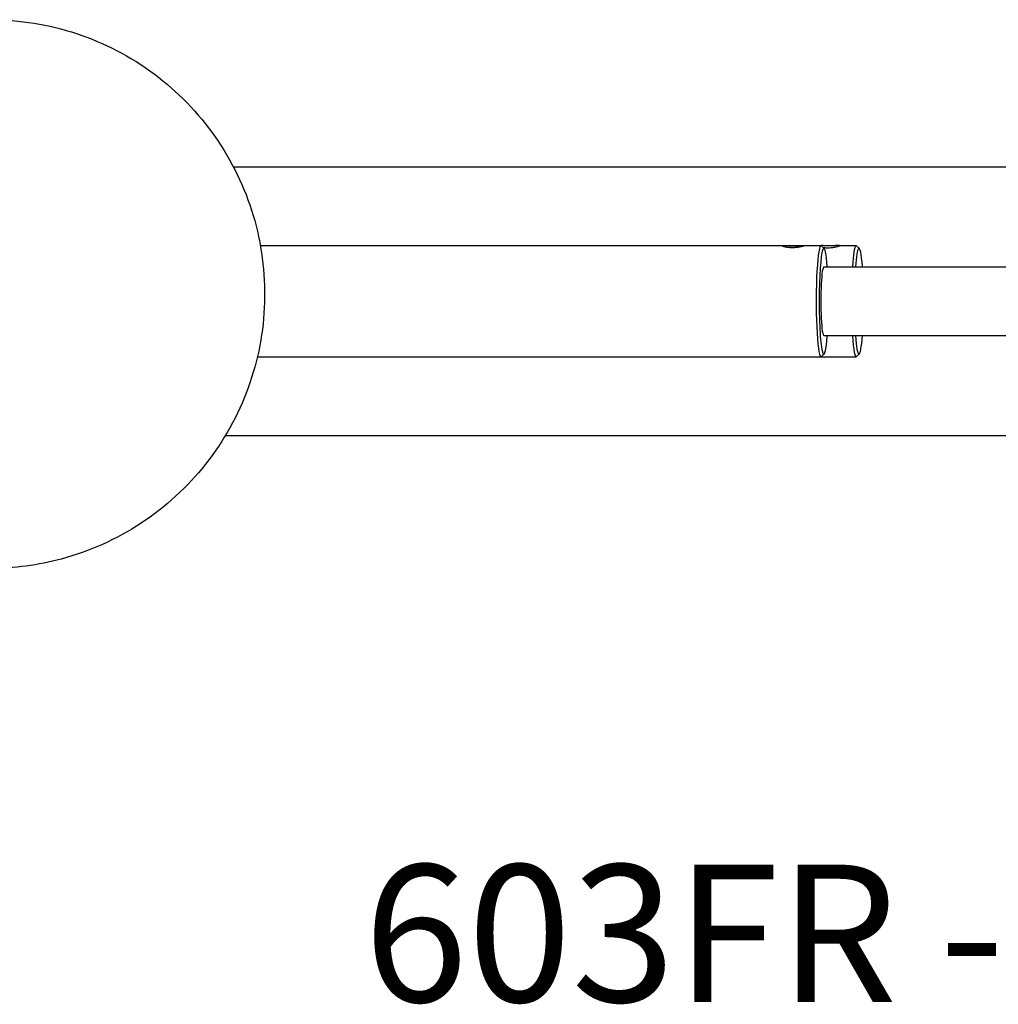
# Model space of a CAD drawing. Units: millimetres. Extents: x -1497 to 396, y -1439 to -364.
# Drawn here: x -1067 to -710, y -1439 to -1080 of the extents above; entities that cross this region are included whole.
import ezdxf

# ---------------------------------------------------------------- set-up
doc = ezdxf.new("R2010")
doc.units = ezdxf.units.MM
doc.header["$LTSCALE"] = 0.25
doc.layers.add('PV-D90', color=7, linetype='Continuous')
doc.styles.add('COTAS', font='romans.shx', dxfattribs={"width": 0.8})

# ---------------------------------------------------------------- blocks, each defined once
blk = doc.blocks.new('*U16')
at = {"layer": 'PV-D90'}
for p, q in [((2246, 1057.18), (2902.65, 1057.18)), ((2255.84, 1028.48), (2446.69, 1028.48)), ((2446.69, 1028.48), (2453.84, 1028.48)), ((2453.84, 1028.48), (2460.23, 1028.48)), ((2461.37, 1027.41), (2460.38, 1028.41)), ((2466.65, 1028.48), (2473.04, 1028.48)), ((2474.19, 1027.41), (2473.2, 1028.41)), ((2461.26, 1020.68), (2842.19, 1020.68)), ((2461.26, 995.68), (2842.19, 995.68)), ((2254.76, 987.88), (2460.23, 987.88)), ((2460.23, 987.88), (2473.04, 987.88)), ((2461.37, 988.96), (2460.38, 987.96)), ((2474.19, 988.96), (2473.2, 987.96)), ((2243.08, 959.18), (3562.63, 959.18))]:
    blk.add_line(p, q, dxfattribs=at)
for centre, major_axis, start_param, end_param in [((2460.23, 1008.18), (0, -20.3), 3.228859, 6.370786), ((2461.23, 1008.18), (0, -19.3), 3.228859, 7.149461), ((2460.23, 1008.18), (0, -20.3), 3.053992, 3.228859), ((2461.23, 1008.18), (0, -19.3), 2.275317, 3.228859), ((2473.04, 1008.18), (0, -20.3), 3.228859, 4.049034), ((2474.04, 1008.18), (0, -19.3), 3.228859, 4.007869), ((2473.04, 1008.18), (0, -20.3), 3.053992, 3.228859), ((2474.04, 1008.18), (0, -19.3), 2.275317, 3.228859), ((2461.23, 1008.18), (0, -12.5), 3.125272, 6.299506), ((2473.04, 1008.18), (0, -20.3), 5.375744, 6.370786), ((2474.04, 1008.18), (0, -19.3), 5.416909, 7.149461)]:
    blk.add_ellipse(centre, major_axis=major_axis, ratio=0.087156, start_param=start_param, end_param=end_param, dxfattribs=at)
for points, knots in [([(2157.43, 1110.78), (2168.09, 1110.78), (2178.76, 1109.06), (2199, 1102.35), (2208.59, 1097.37), (2225.69, 1084.63), (2233.22, 1076.88), (2245.45, 1059.4), (2250.16, 1049.68), (2256.28, 1029.24), (2257.68, 1018.53), (2257.06, 997.2), (2255.03, 986.59), (2247.73, 966.55), (2242.47, 957.12), (2229.23, 940.38), (2221.27, 933.09), (2203.45, 921.37), (2193.59, 916.95), (2174.87, 911.93), (2166.15, 910.78), (2157.43, 910.78)], [6.283185, 6.283185, 6.283185, 6.283185, 6.603166, 6.603166, 6.923151, 6.923151, 7.243146, 7.243146, 7.563152, 7.563152, 7.883168, 7.883168, 8.203187, 8.203187, 8.523201, 8.523201, 8.843206, 8.843206, 9.163198, 9.163198, 9.424778, 9.424778, 9.424778, 9.424778]), ([(2449.77, 1027.66), (2450.02, 1027.66), (2450.28, 1027.67), (2450.81, 1027.7), (2451.07, 1027.72), (2451.58, 1027.78), (2451.82, 1027.81), (2452.28, 1027.88), (2452.5, 1027.92), (2452.88, 1028), (2453.06, 1028.05), (2453.39, 1028.13), (2453.54, 1028.18), (2453.78, 1028.26), (2453.88, 1028.29), (2454.03, 1028.36), (2454.08, 1028.39), (2454.12, 1028.43), (2454.12, 1028.45), (2454.06, 1028.47), (2454.01, 1028.48), (2453.85, 1028.49), (2453.74, 1028.48), (2453.49, 1028.47), (2453.34, 1028.47), (2453.02, 1028.45), (2452.83, 1028.44), (2452.42, 1028.41), (2452.2, 1028.4), (2451.73, 1028.38), (2451.48, 1028.37), (2450.97, 1028.36), (2450.72, 1028.36), (2450.21, 1028.36), (2449.95, 1028.36), (2449.43, 1028.37), (2449.16, 1028.38), (2448.66, 1028.4), (2448.41, 1028.41), (2447.95, 1028.44), (2447.74, 1028.45), (2447.35, 1028.47), (2447.17, 1028.47), (2446.84, 1028.48), (2446.69, 1028.49), (2446.44, 1028.48), (2446.34, 1028.47), (2446.2, 1028.45), (2446.15, 1028.43), (2446.11, 1028.39), (2446.11, 1028.36), (2446.17, 1028.29), (2446.22, 1028.26), (2446.38, 1028.18), (2446.49, 1028.13), (2446.74, 1028.05), (2446.89, 1028), (2447.21, 1027.92), (2447.4, 1027.88), (2447.81, 1027.81), (2448.03, 1027.78), (2448.51, 1027.72), (2448.75, 1027.7), (2449.26, 1027.67), (2449.52, 1027.66), (2449.77, 1027.66)], [0, 0, 0, 0, 0.755524, 0.755524, 1.511047, 1.511047, 2.266571, 2.266571, 3.022094, 3.022094, 3.777578, 3.777578, 4.533062, 4.533062, 5.288546, 5.288546, 6.044029, 6.044029, 6.799513, 6.799513, 7.554997, 7.554997, 8.310481, 8.310481, 9.065964, 9.065964, 9.821488, 9.821488, 10.577012, 10.577012, 11.332535, 11.332535, 12.088059, 12.088059, 12.843582, 12.843582, 13.599106, 13.599106, 14.35463, 14.35463, 15.110153, 15.110153, 15.865637, 15.865637, 16.621121, 16.621121, 17.376604, 17.376604, 18.132088, 18.132088, 18.887572, 18.887572, 19.643056, 19.643056, 20.398539, 20.398539, 21.154023, 21.154023, 21.909547, 21.909547, 22.66507, 22.66507, 23.420594, 23.420594, 24.176118, 24.176118, 24.176118, 24.176118]), ([(2462.58, 1027.66), (2462.83, 1027.66), (2463.09, 1027.67), (2463.62, 1027.7), (2463.88, 1027.72), (2464.39, 1027.78), (2464.63, 1027.81), (2465.09, 1027.88), (2465.31, 1027.92), (2465.69, 1028), (2465.87, 1028.05), (2466.2, 1028.13), (2466.35, 1028.18), (2466.6, 1028.26), (2466.7, 1028.29), (2466.84, 1028.36), (2466.89, 1028.39), (2466.93, 1028.43), (2466.93, 1028.45), (2466.87, 1028.47), (2466.82, 1028.48), (2466.66, 1028.49), (2466.55, 1028.48), (2466.3, 1028.47), (2466.15, 1028.47), (2465.83, 1028.45), (2465.64, 1028.44), (2465.24, 1028.41), (2465.01, 1028.4), (2464.54, 1028.38), (2464.29, 1028.37), (2463.78, 1028.36), (2463.53, 1028.36), (2463.03, 1028.36), (2462.76, 1028.36), (2462.24, 1028.37), (2461.98, 1028.38), (2461.47, 1028.4), (2461.22, 1028.41), (2460.76, 1028.44), (2460.55, 1028.45), (2460.34, 1028.46), (2460.33, 1028.46), (2460.32, 1028.46)], [0, 0, 0, 0, 0.755524, 0.755524, 1.511047, 1.511047, 2.266571, 2.266571, 3.022094, 3.022094, 3.777578, 3.777578, 4.533062, 4.533062, 5.288546, 5.288546, 6.044029, 6.044029, 6.799513, 6.799513, 7.554997, 7.554997, 8.310481, 8.310481, 9.065964, 9.065964, 9.821488, 9.821488, 10.577012, 10.577012, 11.332535, 11.332535, 12.088059, 12.088059, 12.843582, 12.843582, 13.599106, 13.599106, 14.35463, 14.35463, 15.110153, 15.110153, 15.156381, 15.156381, 15.156381, 15.156381]), ([(2461.03, 1027.75), (2461.05, 1027.75), (2461.06, 1027.75), (2461.32, 1027.72), (2461.57, 1027.7), (2462.07, 1027.67), (2462.33, 1027.66), (2462.58, 1027.66)], [22.614396, 22.614396, 22.614396, 22.614396, 22.66507, 22.66507, 23.420594, 23.420594, 24.176118, 24.176118, 24.176118, 24.176118])]:
    blk.add_open_spline(points, degree=3, knots=knots, dxfattribs=at)
blk = doc.blocks.new('A$C558D220C')
at = {"layer": 'PV-D90'}
blk.add_blockref('*U16', (-1738.04, -752.77), dxfattribs=at)
at = {"insert": (555.51, 50), "char_height": 50, "attachment_point": 1, "style": 'COTAS'}
blk.add_mtext_dynamic_manual_height_columns('603FR - GLUTEO', width=1560.8387, gutter_width=20, heights=[0], dxfattribs=at)

msp = doc.modelspace()

# ---------------------------------------------------------------- block references
msp.add_blockref('A$C558D220C', (-1496.81, -1437.9))

doc.saveas('drawing.dxf')
